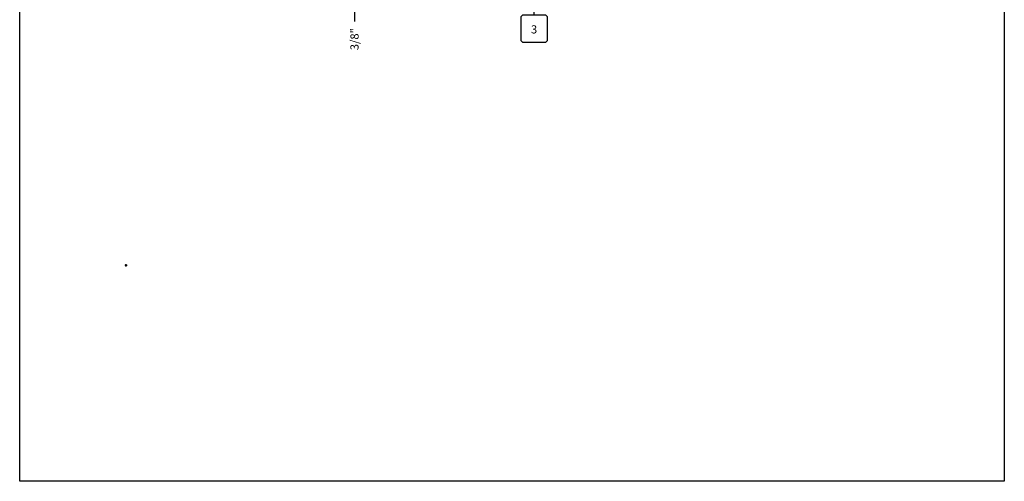
# Model space of a CAD drawing. Units: inches. Extents: x -62 to 1365, y -169 to 158.
# Drawn here: x 279 to 520, y -169 to -56 of the extents above; entities that cross this region are included whole.
import ezdxf
from ezdxf.enums import TextEntityAlignment as Align

# ---------------------------------------------------------------- set-up
doc = ezdxf.new("R2010")
doc.units = ezdxf.units.IN
doc.header["$LTSCALE"] = 32
doc.header["$MEASUREMENT"] = 0
doc.layers.get('0').update_dxf_attribs({"linetype": 'CONTINUOUS', "lineweight": 30})
doc.layers.get('DEFPOINTS').update_dxf_attribs({"linetype": 'CONTINUOUS'})
for name, color, linetype, lineweight in [('00-EXTRUDED VINYL', 2, 'CONTINUOUS', 25), ('AM_5', 92, 'CONTINUOUS', 25), ('Die#', 230, 'CONTINUOUS', 15)]:
    doc.layers.add(name, color=color, linetype=linetype, lineweight=lineweight)
doc.layers.add('AM_VIEWS', color=1, linetype='CONTINUOUS', lineweight=25, plot=False)
doc.layers.add('CALLOUTS', color=7, linetype='CONTINUOUS')
doc.styles.add('PART ID', font='arial.ttf')
doc.styles.add('ROMANS', font='ROMANS.SHX')
doc.dimstyles.new('STANDARD$0', dxfattribs={"dimtxt": 2, "dimasz": 2.5, "dimexe": 1, "dimexo": 0.5, "dimgap": 0.9, "dimtad": 0, "dimdec": 4, "dimzin": 0, "dimdsep": 46, "dimlunit": 5, "dimtxsty": 'ROMANS', "dimblk": 'OBLIQUE', "dimcen": 0.09, "dimclrd": 142, "dimclre": 142, "dimclrt": 142, "dimadec": 0, "dimazin": 0, "dimtfac": 1, "dimtdec": 4, "dimtofl": 0, "dimtmove": 0, "dimatfit": 3, "dimfxl": 0, "dimfrac": 2, "dimtolj": 1, "dimtzin": 0, "dimlwd": -1, "dimlwe": -1, "dimarcsym": 0})

# ---------------------------------------------------------------- blocks, each defined once
blk = doc.blocks.new('_Oblique')
at = {"color": 0, "linetype": 'ByBlock', "lineweight": -2}
blk.add_line((-0.5, -0.5), (0.5, 0.5), dxfattribs=at)
blk = doc.blocks.new('*D20')
at = {"layer": 'AM_5', "color": 142, "transparency": 16777216}
for p, q in [((361.34, -51.32), (361.34, -48.82)), ((385.22, -51.32), (360.34, -51.32)), ((384.84, -51.68), (360.34, -51.68)), ((361.34, -51.68), (361.34, -56.68))]:
    blk.add_line(p, q, dxfattribs=at)
at = {"layer": 'DEFPOINTS', "color": 0, "transparency": 16777216}
for p in [(361.34, -51.68), (385.34, -51.68), (385.72, -51.32)]:
    blk.add_point(p, dxfattribs=at)
at = {"layer": 'AM_5', "color": 142, "transparency": 16777216, "xscale": 2.5, "yscale": 2.5, "zscale": 2.5}
for p, rotation in [((361.34, -51.32), 270), ((361.34, -51.68), 90)]:
    blk.add_blockref('_Oblique', p, dxfattribs=dict(at, rotation=rotation))
at = {"layer": 'AM_5', "color": 142, "transparency": 16777216, "insert": (361.34, -60.96), "char_height": 2, "attachment_point": 5, "rotation": 90, "style": 'ROMANS'}
blk.add_mtext('\\A1;3/8"', dxfattribs=at)
blk = doc.blocks.new('CALLOUT')
at = {"layer": 'CALLOUTS', "linetype": 'Continuous'}
blk.add_line((0, -3.8), (0, 3.8), dxfattribs=at)
blk.add_lwpolyline([(-2.87, -10.36), (2.87, -10.36), (3.28, -9.96), (3.28, -4.21), (2.87, -3.8), (-2.87, -3.8), (-3.28, -4.21), (-3.28, -9.96)], close=True, dxfattribs=at)
at = {"layer": 'CALLOUTS', "style": 'ROMANS', "flags": 8}
blk.add_attdef('VIEWNUMBER', text='', height=2, dxfattribs=at).set_placement((-0.02, -7.25), align=Align.MIDDLE_CENTER)
blk = doc.blocks.new('CP-5745')
at = {"linetype": 'Continuous'}
for p, q in [((0.07, 0.16), (-0.07, 0.09)), ((-0.07, 0.09), (-0.07, -0.08)), ((-0.04, 0.05), (-0.04, -0.05)), ((0.07, 0.05), (-0.03, 0.06)), ((0.13, 0.16), (0.07, 0.16)), ((0.19, 0.06), (0.07, 0.05)), ((0.14, 0.15), (0.14, 0.13)), ((0.18, 0.12), (0.15, 0.12)), ((0.19, 0.11), (0.19, 0.07)), ((0.07, -0.16), (-0.07, -0.09)), ((0.07, -0.05), (-0.03, -0.06)), ((0.19, -0.06), (0.07, -0.05)), ((0.13, -0.16), (0.07, -0.16)), ((0.14, -0.15), (0.14, -0.13)), ((0.18, -0.12), (0.15, -0.12)), ((0.19, -0.11), (0.19, -0.07))]:
    blk.add_line(p, q, dxfattribs=at)
for centre, start, end in [((-0.06, 0.09), 114.9861, 180), ((-0.03, 0.05), 83.7642, 180), ((0.13, 0.15), 0, 90), ((0.15, 0.13), 180, 270), ((0.18, 0.11), 360, 90), ((0.18, 0.07), 275.2901, 360), ((-0.06, -0.08), 180, 245.0139), ((-0.03, -0.05), 180, 276.2358), ((0.13, -0.15), 270, 360), ((0.15, -0.13), 90, 180), ((0.18, -0.11), 270, 0), ((0.18, -0.07), 0, 84.7099)]:
    blk.add_arc(centre, 0.01, start, end, dxfattribs=at)
blk.add_point((0, 0), dxfattribs=at)
blk = doc.blocks.new('120-1163 CPI-5745 -.32 X .268 X 1 COVER CLIP')
at = {"layer": '00-EXTRUDED VINYL', "linetype": 'Continuous', "rotation": 90}
blk.add_blockref('CP-5745', (164.36, -85.13), dxfattribs=at)
at = {"layer": 'Die#', "style": 'PART ID', "flags": 8}
blk.add_attdef('1163', (164.21, -85.3), '', height=0.09, dxfattribs=at)

msp = doc.modelspace()

# ---------------------------------------------------------------- linework, layer by layer
at = {"layer": 'AM_VIEWS'}
msp.add_lwpolyline([(279.35069, 145.04221), (520.47569, 145.04221), (520.47569, -169.15097), (279.35069, -169.15097)], close=True, dxfattribs=at)

# ---------------------------------------------------------------- block references
at = {"linetype": 'Continuous'}
ref = msp.add_blockref('120-1163 CPI-5745 -.32 X .268 X 1 COVER CLIP', (141.0198, -31.21198), dxfattribs=at)
ref.add_attrib('1163', '1163', (305.23059, -116.51515), dxfattribs={"layer": 'Die#', "height": 0.09, "style": 'PART ID'})
at = {"layer": 'CALLOUTS', "linetype": 'Continuous'}
ref = msp.add_blockref('CALLOUT', (405.34075, -51.31748), dxfattribs=at)
ref.add_attrib('VIEWNUMBER', '3', dxfattribs={"height": 2, "style": 'ROMANS'}).set_placement((405.32089, -58.56566), align=Align.MIDDLE_CENTER)

# ---------------------------------------------------------------- dimensions: what is measured, and where the dimension line sits
at = {"layer": 'AM_5'}
dim = msp.add_linear_dim(base=(361.34075, -51.6788), p1=(385.71575, -51.32488), p2=(385.34075, -51.6788), angle=90, dimstyle='STANDARD$0', override={"dimpost": '<>"'}, dxfattribs=at)
dim.commit()
dim.dimension.update_dxf_attribs({"geometry": '*D20', "text_midpoint": (361.34075, -60.95975)})

doc.saveas('drawing.dxf')
